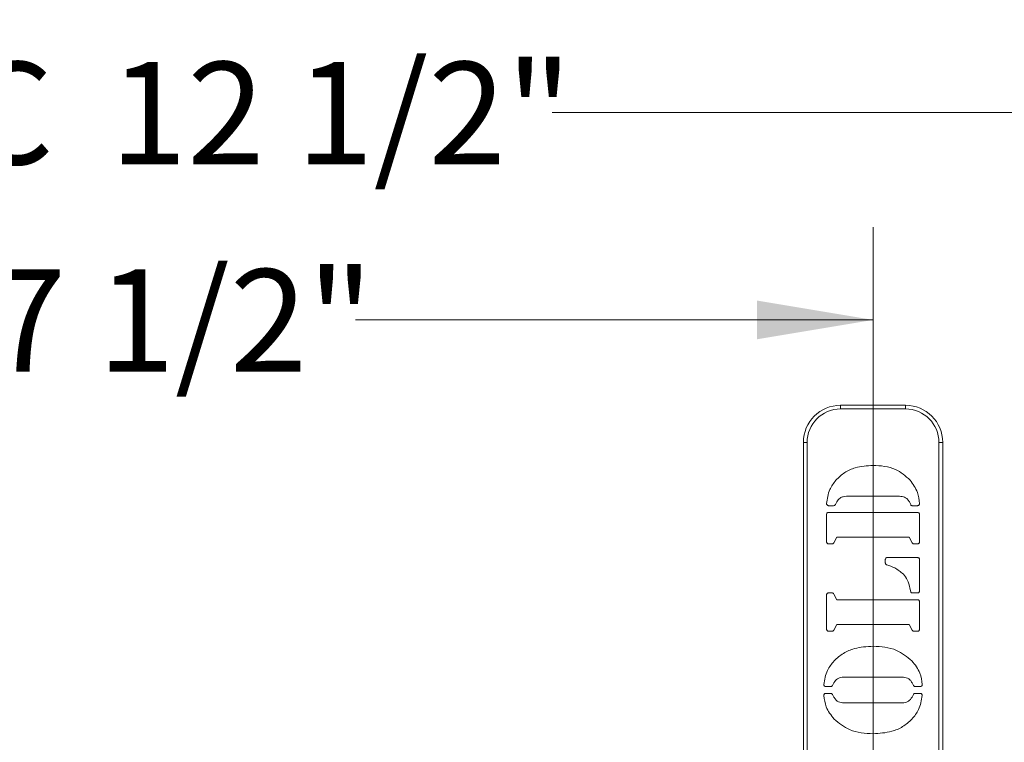
# Model space of a CAD drawing. Units: inches. Extents: x 1.72 to 10.51, y 0.23 to 7.67.
# Drawn here: x 3.47 to 4.79, y 3.21 to 4.18 of the extents above; entities that cross this region are included whole.
import ezdxf

# ---------------------------------------------------------------- set-up
doc = ezdxf.new("R2010")
doc.units = ezdxf.units.IN
doc.header["$MEASUREMENT"] = 0
doc.styles.add('SLDTEXTSTYLE3', font='TXT', dxfattribs={"width": 0.75})
doc.dimstyles.new('SLDDIMSTYLE0', dxfattribs={"dimtxt": 0.137795, "dimasz": 0.156, "dimexe": 0, "dimexo": 0.0625, "dimgap": 0.034449, "dimtad": 0, "dimtih": 1, "dimtoh": 1, "dimdec": 6, "dimlfac": 4, "dimrnd": 1e-09, "dimzin": 12, "dimdsep": 46, "dimlunit": 5, "dimtxsty": 'SLDTEXTSTYLE3', "dimsah": 1, "dimcen": 0.09, "dimadec": 0, "dimazin": 3, "dimtfac": 1, "dimtofl": 0, "dimtmove": 0, "dimatfit": 3, "dimfxl": 0, "dimfrac": 2, "dimtolj": 1, "dimtzin": 12, "dimarcsym": 0})

# ---------------------------------------------------------------- blocks, each defined once
blk = doc.blocks.new('_D')
at = {"color": 7, "linetype": 'Continuous', "lineweight": 0}
for p, q in [((2.7278, 2.8697), (2.7278, 3.9033)), ((4.6141, 2.8697), (4.6141, 3.9033)), ((2.7278, 3.7783), (3.4242, 3.7783)), ((4.6141, 3.7783), (3.9178, 3.7783))]:
    blk.add_line(p, q, dxfattribs=at)
for points in [[(2.7278, 3.7783), (2.8838, 3.7523), (2.8838, 3.8043)], [(4.6141, 3.7783), (4.4581, 3.8043), (4.4581, 3.7523)]]:
    blk.add_solid(points, dxfattribs=at)
at = {"color": 7, "linetype": 'Continuous', "lineweight": 0, "insert": (3.4242, 3.8465), "char_height": 0.1378, "attachment_point": 1, "style": 'SLDTEXTSTYLE3'}
blk.add_mtext('7 1/2"', dxfattribs=at)
blk = doc.blocks.new('_D_1')
at = {"color": 7, "linetype": 'Continuous', "lineweight": 0}
for p, q in [((2.1135, 2.8697), (2.1135, 4.1822)), ((5.2285, 2.8697), (5.2285, 4.1822)), ((2.1135, 4.0572), (3.1594, 4.0572)), ((5.2285, 4.0572), (4.1825, 4.0572))]:
    blk.add_line(p, q, dxfattribs=at)
for points in [[(2.1135, 4.0572), (2.2695, 4.0312), (2.2695, 4.0832)], [(5.2285, 4.0572), (5.0725, 4.0832), (5.0725, 4.0312)]]:
    blk.add_solid(points, dxfattribs=at)
at = {"color": 7, "linetype": 'Continuous', "lineweight": 0, "char_height": 0.1378, "attachment_point": 1, "style": 'SLDTEXTSTYLE3'}
for s, insert in [('12 1/2"', (3.5871, 4.1254)), ('CTC', (3.1594, 4.1254))]:
    blk.add_mtext(s, dxfattribs=dict(at, insert=insert))

msp = doc.modelspace()

# ---------------------------------------------------------------- linework, layer by layer
at = {"color": 7, "linetype": 'Continuous', "lineweight": 15}
for p, q in [((4.570346, 3.66348655), (4.570346, 3.65848655)), ((4.570346, 3.66348655), (4.657846, 3.66348655)), ((4.657846, 3.65848655), (4.570346, 3.65848655)), ((4.657846, 3.66348655), (4.657846, 3.65848655)), ((4.520346, 2.99518528), (4.520346, 3.61348655)), ((4.520346, 3.61348655), (4.525346, 3.61348655)), ((4.525346, 3.61348655), (4.525346, 2.99518528)), ((4.702846, 2.99518528), (4.702846, 3.61348655)), ((4.707846, 3.61348655), (4.702846, 3.61348655)), ((4.707846, 3.61348655), (4.707846, 2.99518528)), ((4.6497666, 3.54099984), (4.57842539, 3.54099984)), ((4.56100889, 3.52836954), (4.55436137, 3.52836954)), ((4.56523671, 3.53347484), (4.56342858, 3.52980541)), ((4.66473682, 3.52980541), (4.66295528, 3.53347484)), ((4.67380404, 3.52836954), (4.66718311, 3.52836954)), ((4.551596, 3.47965651), (4.551596, 3.51645719)), ((4.55436137, 3.51922255), (4.67380404, 3.51922255)), ((4.676596, 3.51645719), (4.676596, 3.47965651)), ((4.56539625, 3.4861179), (4.56135456, 3.47840677)), ((4.66276915, 3.4861179), (4.56539625, 3.4861179)), ((4.66681084, 3.47840677), (4.66276915, 3.4861179)), ((4.55893486, 3.47697091), (4.55436137, 3.47697091)), ((4.67380404, 3.47697091), (4.66923054, 3.47697091)), ((4.63333392, 3.45870352), (4.67380404, 3.45870352)), ((4.63064833, 3.45133806), (4.63064833, 3.45591156)), ((4.676596, 3.45591156), (4.676596, 3.41373968)), ((4.551596, 3.3621815), (4.551596, 3.40820894)), ((4.55436137, 3.4110009), (4.55893486, 3.4110009)), ((4.56135456, 3.40956504), (4.56539625, 3.40174755)), ((4.66473682, 3.41241017), (4.66367321, 3.4174357)), ((4.67380404, 3.41097431), (4.66718311, 3.41097431)), ((4.56539625, 3.40174755), (4.67380404, 3.40174755)), ((4.676596, 3.39895559), (4.676596, 3.3621815)), ((4.56539625, 3.36864289), (4.56135456, 3.36090518)), ((4.66276915, 3.36864289), (4.56539625, 3.36864289)), ((4.66681084, 3.36090518), (4.66276915, 3.36864289)), ((4.55893486, 3.35946931), (4.55436137, 3.35946931)), ((4.67380404, 3.35946931), (4.66923054, 3.35946931)), ((4.55723309, 3.28507025), (4.55069193, 3.28507025)), ((4.56154069, 3.29020213), (4.55965279, 3.28650611)), ((4.65343603, 3.29772713), (4.57472937, 3.29772713)), ((4.66851261, 3.28650611), (4.66662471, 3.29020213)), ((4.67750006, 3.28507025), (4.67093231, 3.28507025)), ((4.55069193, 3.27584349), (4.55723309, 3.27584349)), ((4.55965279, 3.27440762), (4.56154069, 3.2707116)), ((4.66662471, 3.2707116), (4.66851261, 3.27440762)), ((4.67093231, 3.27584349), (4.67750006, 3.27584349)), ((4.57472937, 3.26318661), (4.65343603, 3.26318661))]:
    msp.add_line(p, q, dxfattribs=at)
for centre, radius, start, end in [((4.570346, 3.61348655), 0.05, 90, 180), ((4.570346, 3.61348655), 0.045, 90, 180), ((4.657846, 3.61348655), 0.05, 0, 90), ((4.657846, 3.61348655), 0.045, 0, 90)]:
    msp.add_arc(centre, radius, start, end, dxfattribs=at)
for points, knots in [([(4.56422629, 3.56291007), (4.56795205, 3.56651688), (4.57540548, 3.57373237), (4.59270116, 3.58119086), (4.60600686, 3.58204085), (4.61413588, 3.58256014)], [0, 0, 0, 0, 0.2799833423, 0.5601108458, 1, 1, 1, 1]), ([(4.61413588, 3.58256014), (4.61928439, 3.58233744), (4.62957551, 3.5818923), (4.64770484, 3.57712421), (4.65779101, 3.56829313), (4.66393911, 3.56291007)], [0, 0, 0, 0, 0.2810350701, 0.5617488231, 1, 1, 1, 1]), ([(4.551596, 3.53113491), (4.55251475, 3.53766045), (4.5541581, 3.54933246), (4.56114541, 3.5587553), (4.56422629, 3.56291007)], [0, 0, 0, 0, 0.5590752776, 1, 1, 1, 1]), ([(4.66393911, 3.56291007), (4.66779546, 3.55753999), (4.67468378, 3.5479478), (4.67601156, 3.53627349), (4.676596, 3.53113491)], [0, 0, 0, 0, 0.5598389696, 1, 1, 1, 1]), ([(4.57842539, 3.54099984), (4.57693088, 3.54091104), (4.57394461, 3.54073361), (4.56883545, 3.5386488), (4.5665996, 3.53543429), (4.56523671, 3.53347484)], [0, 0, 0, 0, 0.2811729868, 0.5618284594, 1, 1, 1, 1]), ([(4.66295528, 3.53347484), (4.66215748, 3.53474749), (4.6605624, 3.53729195), (4.65600928, 3.54042379), (4.65213263, 3.54078151), (4.6497666, 3.54099984)], [0, 0, 0, 0, 0.28053945406, 0.56089309677, 1, 1, 1, 1]), ([(4.55436137, 3.52836954), (4.55395318, 3.52841739), (4.55313472, 3.52851332), (4.55221733, 3.52925328), (4.55167061, 3.5301712), (4.55162093, 3.53081283), (4.551596, 3.53113491)], [0, 0, 0, 0, 0.279439411, 0.5602977563, 0.7792767611, 1, 1, 1, 1]), ([(4.56342858, 3.52980541), (4.56307436, 3.52936042), (4.56244185, 3.52856583), (4.56144672, 3.52842952), (4.56100889, 3.52836954)], [0, 0, 0, 0, 0.5600174436, 1, 1, 1, 1]), ([(4.66718311, 3.52836954), (4.66690415, 3.5283839), (4.66634437, 3.52841271), (4.66544486, 3.5288964), (4.66500449, 3.52946176), (4.66473682, 3.52980541)], [0, 0, 0, 0, 0.2803455491, 0.5625601224, 1, 1, 1, 1]), ([(4.676596, 3.53113491), (4.67654347, 3.53072739), (4.67643828, 3.52991135), (4.67570749, 3.52897487), (4.67476283, 3.52847445), (4.67412414, 3.52840457), (4.67380404, 3.52836954)], [0, 0, 0, 0, 0.27958344071, 0.55984205708, 0.77940059951, 1, 1, 1, 1]), ([(4.551596, 3.51645719), (4.5516102, 3.51688108), (4.55163856, 3.51772761), (4.55236146, 3.51873633), (4.55336892, 3.51919597), (4.55402942, 3.51921366), (4.55436137, 3.51922255)], [0, 0, 0, 0, 0.2802092629, 0.55958686298, 0.7786681338, 1, 1, 1, 1]), ([(4.67380404, 3.51922255), (4.67422741, 3.51920658), (4.6750718, 3.51917471), (4.67610789, 3.51847247), (4.67653135, 3.51744578), (4.67657442, 3.51678713), (4.676596, 3.51645719)], [0, 0, 0, 0, 0.2803121368, 0.5590659921, 0.7791166988, 1, 1, 1, 1]), ([(4.55436137, 3.47697091), (4.55395986, 3.47701715), (4.55315489, 3.47710986), (4.55225068, 3.47782656), (4.55167779, 3.47870816), (4.55162332, 3.47933967), (4.551596, 3.47965651)], [0, 0, 0, 0, 0.27950134235, 0.56037245435, 0.77943176255, 1, 1, 1, 1]), ([(4.56135456, 3.47840677), (4.56121339, 3.47816576), (4.56093054, 3.47768285), (4.56009212, 3.47708701), (4.55937258, 3.47701482), (4.55893486, 3.47697091)], [0, 0, 0, 0, 0.280676796, 0.5624049658, 1, 1, 1, 1]), ([(4.66923054, 3.47697091), (4.66895143, 3.47698108), (4.66839269, 3.47700146), (4.66746557, 3.47744503), (4.66705851, 3.47804296), (4.66681084, 3.47840677)], [0, 0, 0, 0, 0.2810030543, 0.5625285448, 1, 1, 1, 1]), ([(4.676596, 3.47965651), (4.67653877, 3.47925629), (4.67642407, 3.47845401), (4.67567554, 3.47755865), (4.67474688, 3.47707264), (4.67411896, 3.47700489), (4.67380404, 3.47697091)], [0, 0, 0, 0, 0.2793459807, 0.5599721506, 0.7793048501, 1, 1, 1, 1]), ([(4.63064833, 3.45591156), (4.63069303, 3.45631433), (4.63078272, 3.45712241), (4.63152658, 3.45800246), (4.63238711, 3.45859922), (4.63301743, 3.45866865), (4.63333392, 3.45870352)], [0, 0, 0, 0, 0.2793862039, 0.5605398573, 0.7793456567, 1, 1, 1, 1]), ([(4.67380404, 3.45870352), (4.6742151, 3.45865512), (4.67503916, 3.4585581), (4.67596109, 3.4578067), (4.67649851, 3.45687823), (4.67656341, 3.45623463), (4.676596, 3.45591156)], [0, 0, 0, 0, 0.2794485454, 0.5602089922, 0.7792300538, 1, 1, 1, 1]), ([(4.63280212, 3.44883859), (4.63249012, 3.44895471), (4.63186676, 3.44918669), (4.63109528, 3.44975439), (4.63071198, 3.45055159), (4.63066955, 3.45107584), (4.63064833, 3.45133806)], [0, 0, 0, 0, 0.2800976006, 0.5596076116, 0.779725711, 1, 1, 1, 1]), ([(4.65487189, 3.43626148), (4.65115416, 3.43932215), (4.64450435, 3.44479668), (4.63638302, 3.44760176), (4.63280212, 3.44883859)], [0, 0, 0, 0, 0.5590747148, 1, 1, 1, 1]), ([(4.66367321, 3.4174357), (4.66279037, 3.42132653), (4.66121538, 3.42826773), (4.65680853, 3.43382103), (4.65487189, 3.43626148)], [0, 0, 0, 0, 0.5605407423, 1, 1, 1, 1]), ([(4.551596, 3.40820894), (4.55163204, 3.40862233), (4.55170442, 3.40945265), (4.55248834, 3.41034428), (4.55339307, 3.410912), (4.55403732, 3.41097115), (4.55436137, 3.4110009)], [0, 0, 0, 0, 0.2791046206, 0.5606089784, 0.7789973278, 1, 1, 1, 1]), ([(4.55893486, 3.4110009), (4.55921372, 3.41098903), (4.55977124, 3.41096529), (4.56071917, 3.41055515), (4.56111388, 3.40994008), (4.56135456, 3.40956504)], [0, 0, 0, 0, 0.2808525832, 0.561490367, 1, 1, 1, 1]), ([(4.66718311, 3.41097431), (4.66690415, 3.41098867), (4.66634437, 3.41101748), (4.66544486, 3.41150116), (4.66500449, 3.41206652), (4.66473682, 3.41241017)], [0, 0, 0, 0, 0.2803455491, 0.5625601224, 1, 1, 1, 1]), ([(4.676596, 3.41373968), (4.67654347, 3.41333215), (4.67643828, 3.41251612), (4.67570749, 3.41157964), (4.67476283, 3.41107921), (4.67412414, 3.41100933), (4.67380404, 3.41097431)], [0, 0, 0, 0, 0.2795834407, 0.5598420571, 0.7794005995, 1, 1, 1, 1]), ([(4.67380404, 3.40174755), (4.67422538, 3.40171868), (4.67506437, 3.4016612), (4.67612958, 3.40099187), (4.67652159, 3.39994339), (4.67657121, 3.39928465), (4.676596, 3.39895559)], [0, 0, 0, 0, 0.2804368928, 0.5584183246, 0.7794205616, 1, 1, 1, 1]), ([(4.55436137, 3.35946931), (4.55395797, 3.35951596), (4.5531494, 3.35960946), (4.55223929, 3.3603334), (4.5516838, 3.36123061), (4.55162532, 3.36186397), (4.551596, 3.3621815)], [0, 0, 0, 0, 0.27950148529, 0.56023939578, 0.77953262014, 1, 1, 1, 1]), ([(4.56135456, 3.36090518), (4.56121339, 3.36066417), (4.56093054, 3.36018125), (4.56009212, 3.35958542), (4.55937258, 3.35951323), (4.55893486, 3.35946931)], [0, 0, 0, 0, 0.280676796, 0.5624049658, 1, 1, 1, 1]), ([(4.66923054, 3.35946931), (4.66895143, 3.35947949), (4.66839269, 3.35949986), (4.66746557, 3.35994344), (4.66705851, 3.36054137), (4.66681084, 3.36090518)], [0, 0, 0, 0, 0.2810030543, 0.5625285448, 1, 1, 1, 1]), ([(4.676596, 3.3621815), (4.67653738, 3.36178004), (4.67641996, 3.3609758), (4.6756876, 3.36005991), (4.67475115, 3.35957274), (4.67412027, 3.35950385), (4.67380404, 3.35946931)], [0, 0, 0, 0, 0.27947392814, 0.55985613442, 0.77937673199, 1, 1, 1, 1]), ([(4.56172682, 3.31963736), (4.56572126, 3.3232642), (4.57371294, 3.33052041), (4.59183139, 3.33792375), (4.60567688, 3.33877026), (4.61413588, 3.33928743)], [0, 0, 0, 0, 0.279938869, 0.5600737154, 1, 1, 1, 1]), ([(4.61413588, 3.33928743), (4.61949672, 3.33906389), (4.63021299, 3.33861703), (4.64910923, 3.33386391), (4.65989154, 3.32502572), (4.66646517, 3.31963736)], [0, 0, 0, 0, 0.2809515034, 0.5616192615, 1, 1, 1, 1]), ([(4.54789997, 3.28778244), (4.54897297, 3.29440559), (4.55089318, 3.30625822), (4.55841024, 3.31554151), (4.56172682, 3.31963736)], [0, 0, 0, 0, 0.55879233548, 1, 1, 1, 1]), ([(4.66646517, 3.31963736), (4.67060822, 3.31433003), (4.67800671, 3.30485241), (4.67957525, 3.29299839), (4.68026543, 3.28778244)], [0, 0, 0, 0, 0.5599847675, 1, 1, 1, 1]), ([(4.55069193, 3.28507025), (4.55028811, 3.2851169), (4.54947891, 3.28521039), (4.54856699, 3.28593707), (4.54801797, 3.28683575), (4.54793936, 3.28746641), (4.54789997, 3.28778244)], [0, 0, 0, 0, 0.2795318731, 0.5601297996, 0.779577777, 1, 1, 1, 1]), ([(4.55965279, 3.28650611), (4.55950098, 3.28627567), (4.55919775, 3.2858154), (4.55838109, 3.28521483), (4.55766861, 3.2851251), (4.55723309, 3.28507025)], [0, 0, 0, 0, 0.28044136377, 0.56015500703, 1, 1, 1, 1]), ([(4.57472937, 3.29772713), (4.57323411, 3.29763886), (4.57024638, 3.29746249), (4.56511727, 3.29540631), (4.56289511, 3.29217291), (4.56154069, 3.29020213)], [0, 0, 0, 0, 0.2812086286, 0.5618908535, 1, 1, 1, 1]), ([(4.66662471, 3.29020213), (4.66583995, 3.29148675), (4.66427068, 3.29405554), (4.65968433, 3.29716386), (4.65580422, 3.29751364), (4.65343603, 3.29772713)], [0, 0, 0, 0, 0.2804699457, 0.5608424685, 1, 1, 1, 1]), ([(4.67093231, 3.28507025), (4.6706532, 3.28508042), (4.67009445, 3.2851008), (4.66916733, 3.28554437), (4.66876028, 3.2861423), (4.66851261, 3.28650611)], [0, 0, 0, 0, 0.2810030543, 0.5625285448, 1, 1, 1, 1]), ([(4.68026543, 3.28778244), (4.68021009, 3.28738616), (4.68009918, 3.28659193), (4.67912723, 3.28544879), (4.67811575, 3.28521348), (4.67750006, 3.28507025)], [0, 0, 0, 0, 0.28039827858, 0.56197410158, 1, 1, 1, 1]), ([(4.54789997, 3.2731313), (4.54795535, 3.27353685), (4.54806662, 3.27435182), (4.54881632, 3.27524777), (4.54972472, 3.27581221), (4.55036804, 3.27583301), (4.55069193, 3.27584349)], [0, 0, 0, 0, 0.2790327399, 0.560726567, 0.7788381032, 1, 1, 1, 1]), ([(4.56172682, 3.24127637), (4.55758261, 3.24658456), (4.55018272, 3.25606282), (4.54859744, 3.26791624), (4.54789997, 3.2731313)], [0, 0, 0, 0, 0.5600376309, 1, 1, 1, 1]), ([(4.55723309, 3.27584349), (4.55751196, 3.27583161), (4.55806947, 3.27580788), (4.5590174, 3.27539774), (4.55941211, 3.27478267), (4.55965279, 3.27440762)], [0, 0, 0, 0, 0.2808525832, 0.561490367, 1, 1, 1, 1]), ([(4.68026543, 3.2731313), (4.67920382, 3.26650583), (4.6773041, 3.25464982), (4.66978319, 3.24537026), (4.66646517, 3.24127637)], [0, 0, 0, 0, 0.5588273948, 1, 1, 1, 1]), ([(4.66851261, 3.27440762), (4.66864989, 3.27465314), (4.66892449, 3.27514428), (4.66974953, 3.27578368), (4.67048454, 3.27582085), (4.67093231, 3.27584349)], [0, 0, 0, 0, 0.2809136702, 0.5619341609, 1, 1, 1, 1]), ([(4.67750006, 3.27584349), (4.67790085, 3.27579384), (4.67870428, 3.27569432), (4.67960594, 3.27496696), (4.68014849, 3.27407214), (4.68022638, 3.27344541), (4.68026543, 3.2731313)], [0, 0, 0, 0, 0.2794410069, 0.5601621834, 0.7795527167, 1, 1, 1, 1]), ([(4.56154069, 3.2707116), (4.56232624, 3.26942779), (4.56389689, 3.26686088), (4.56847618, 3.26374063), (4.57235903, 3.26339661), (4.57472937, 3.26318661)], [0, 0, 0, 0, 0.2804485277, 0.5607405673, 1, 1, 1, 1]), ([(4.65343603, 3.26318661), (4.65493162, 3.26327372), (4.65792008, 3.2634478), (4.66303921, 3.26552176), (4.66526706, 3.26874646), (4.66662471, 3.2707116)], [0, 0, 0, 0, 0.2812528854, 0.561992356, 1, 1, 1, 1]), ([(4.61413588, 3.2216263), (4.6087681, 3.22185093), (4.59803814, 3.22229997), (4.57910818, 3.22702831), (4.56831009, 3.23587985), (4.56172682, 3.24127637)], [0, 0, 0, 0, 0.2809574442, 0.5616211235, 1, 1, 1, 1]), ([(4.66646517, 3.24127637), (4.66247664, 3.23765402), (4.65449682, 3.2304068), (4.63640817, 3.22300391), (4.62258256, 3.22214875), (4.61413588, 3.2216263)], [0, 0, 0, 0, 0.2799467733, 0.5600874763, 1, 1, 1, 1])]:
    msp.add_open_spline(points, degree=3, knots=knots, dxfattribs=at)

# ---------------------------------------------------------------- dimensions: what is measured, and where the dimension line sits
at = {"color": 7, "linetype": 'Continuous', "lineweight": 0}
dim = msp.add_linear_dim(base=(5.228471, 4.05718734), p1=(2.113471, 2.81973655), p2=(5.228471, 2.81973655), text='CTC <>', dimstyle='SLDDIMSTYLE0', dxfattribs=at)
dim.commit()
dim.dimension.update_dxf_attribs({"geometry": '_D_1', "text_midpoint": (3.670971, 4.05718734), "dimtype": 160})
dim = msp.add_linear_dim(base=(4.614096, 3.77829288), p1=(2.727846, 2.81973655), p2=(4.614096, 2.81973655), dimstyle='SLDDIMSTYLE0', dxfattribs=at)
dim.commit()
dim.dimension.update_dxf_attribs({"geometry": '_D', "text_midpoint": (3.670971, 3.77829288), "dimtype": 160})

doc.saveas('drawing.dxf')
